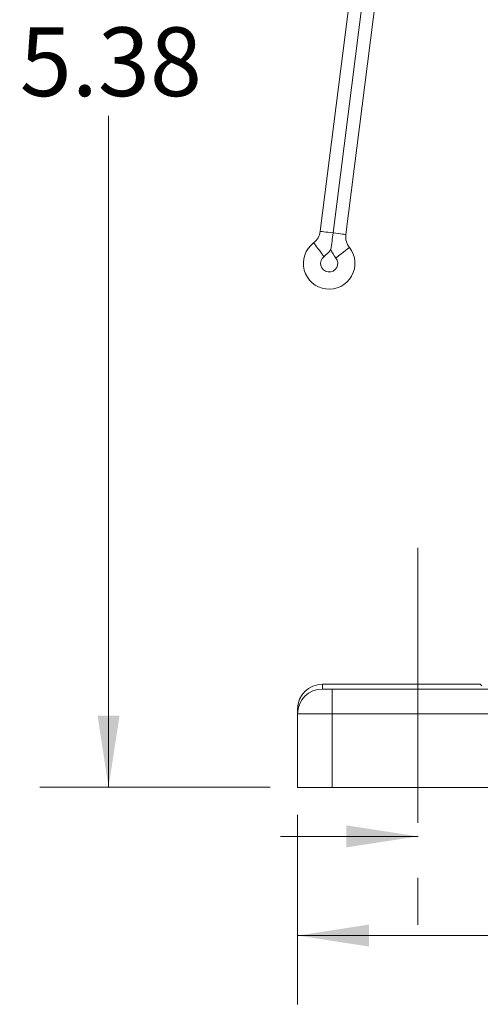
# Model space of a CAD drawing. Units: inches. Extents: x 0.3 to 10.6, y 0.4 to 8.2.
# Drawn here: x 3.8 to 4.7, y 3.1 to 4.9 of the extents above; entities that cross this region are included whole.
import ezdxf

# ---------------------------------------------------------------- set-up
doc = ezdxf.new("R2010")
doc.units = ezdxf.units.IN
doc.header["$MEASUREMENT"] = 0
doc.linetypes.add('CENTERX2', pattern=[0.8, 0.5, -0.1, 0.1, -0.1])
doc.styles.add('SLDTEXTSTYLE0', font='TXT', dxfattribs={"width": 0.75})
doc.dimstyles.new('SLDDIMSTYLE3', dxfattribs={"dimtxt": 0.125, "dimasz": 0.13, "dimexe": 0, "dimexo": 0.0625, "dimgap": 0.03125, "dimtad": 0, "dimtih": 1, "dimtoh": 1, "dimlfac": 2, "dimrnd": 1e-09, "dimzin": 12, "dimdsep": 46, "dimlunit": 5, "dimtxsty": 'SLDTEXTSTYLE0', "dimsah": 1, "dimcen": 0.09, "dimadec": 0, "dimazin": 0, "dimtfac": 1, "dimtofl": 0, "dimtmove": 0, "dimatfit": 3, "dimfxl": 1, "dimfrac": 2, "dimtolj": 1, "dimtzin": 12, "dimarcsym": 0})
doc.dimstyles.new('SLDDIMSTYLE4', dxfattribs={"dimtxt": 0.125, "dimasz": 0.13, "dimexe": 0, "dimexo": 0.0625, "dimgap": 0.03125, "dimtad": 0, "dimtih": 1, "dimtoh": 1, "dimdec": 3, "dimlfac": 2, "dimrnd": 1e-09, "dimzin": 12, "dimdsep": 46, "dimlunit": 5, "dimtxsty": 'SLDTEXTSTYLE0', "dimsah": 1, "dimcen": 0.09, "dimadec": 0, "dimazin": 0, "dimtfac": 1, "dimtdec": 3, "dimtofl": 0, "dimtmove": 0, "dimatfit": 3, "dimfxl": 1, "dimfrac": 2, "dimtolj": 1, "dimtzin": 12, "dimarcsym": 0})

# ---------------------------------------------------------------- blocks, each defined once
blk = doc.blocks.new('*D10')
at = {"color": 7, "linetype": 'Continuous', "lineweight": 0}
for p, q in [((4.3189, 6.2245), (3.8812, 6.2245)), ((4.0062, 6.2245), (4.0062, 4.9545)), ((4.0062, 3.5358), (4.0062, 4.7562)), ((4.3, 3.5358), (3.8812, 3.5358))]:
    blk.add_line(p, q, dxfattribs=at)
for points in [[(4.0062, 6.2245), (3.9862, 6.0945), (4.0262, 6.0945)], [(4.0062, 3.5358), (4.0262, 3.6658), (3.9862, 3.6658)]]:
    blk.add_solid(points, dxfattribs=at)
at = {"color": 7, "linetype": 'Continuous', "lineweight": 0, "insert": (3.8447, 4.9173), "char_height": 0.125, "attachment_point": 1, "style": 'SLDTEXTSTYLE0'}
blk.add_mtext('5.38', dxfattribs=at)
blk = doc.blocks.new('*D11')
at = {"color": 7, "linetype": 'Continuous', "lineweight": 0}
for p, q in [((4.35, 3.4858), (4.35, 3.1413)), ((5.725, 3.4858), (5.725, 3.1413)), ((4.35, 3.2663), (4.7915, 3.2663)), ((5.725, 3.2663), (5.2397, 3.2663))]:
    blk.add_line(p, q, dxfattribs=at)
for points in [[(4.35, 3.2663), (4.48, 3.2463), (4.48, 3.2863)], [(5.725, 3.2663), (5.595, 3.2863), (5.595, 3.2463)]]:
    blk.add_solid(points, dxfattribs=at)
at = {"color": 7, "linetype": 'Continuous', "lineweight": 0, "insert": (4.854, 3.3283), "char_height": 0.125, "attachment_point": 1, "style": 'SLDTEXTSTYLE0'}
blk.add_mtext('2.75', dxfattribs=at)
blk = doc.blocks.new('*D12')
at = {"color": 7, "linetype": 'Continuous', "lineweight": 0}
for p, q in [((4.5688, 3.4466), (4.3188, 3.4466)), ((5.5063, 3.4466), (5.7563, 3.4466))]:
    blk.add_line(p, q, dxfattribs=at)
for points in [[(4.5688, 3.4466), (4.4388, 3.4666), (4.4388, 3.4266)], [(5.5063, 3.4466), (5.6363, 3.4266), (5.6363, 3.4666)]]:
    blk.add_solid(points, dxfattribs=at)
at = {"color": 7, "linetype": 'Continuous', "lineweight": 0, "insert": (4.8078, 3.5085), "char_height": 0.125, "attachment_point": 1, "style": 'SLDTEXTSTYLE0'}
blk.add_mtext('1.875', dxfattribs=at)

msp = doc.modelspace()

# ---------------------------------------------------------------- linework, layer by layer
at = {"color": 7, "linetype": 'Continuous', "lineweight": 15}
for p, q in [((4.39113, 4.54652), (4.58522, 6.07218)), ((4.60847, 6.06922), (4.41438, 4.54356)), ((4.63172, 6.06627), (4.43763, 4.5406)), ((4.39502, 3.72327), (4.39502, 3.71453)), ((4.68207, 3.72327), (4.39502, 3.72327)), ((4.68207, 3.72327), (4.39689, 3.72327)), ((4.68498, 3.72009), (4.68207, 3.72327)), ((4.41252, 3.71422), (5.66252, 3.71422)), ((4.41252, 3.71422), (4.41252, 3.66923)), ((4.35002, 3.66953), (4.35002, 3.67826)), ((4.35002, 3.53577), (4.35002, 3.66953)), ((5.66252, 3.66923), (4.41252, 3.66923)), ((4.41252, 3.66923), (4.41252, 3.53577)), ((4.41252, 3.53577), (4.35002, 3.53577)), ((4.41252, 3.53577), (5.66252, 3.53577))]:
    msp.add_line(p, q, dxfattribs=at)
at = {"color": 7, "linetype": 'CENTERX2', "lineweight": 0}
msp.add_line((4.56877, 3.97109), (4.56877, 3.28577), dxfattribs=at)
at = {"color": 7, "linetype": 'Continuous', "lineweight": 15, "flags": 128}
for points in [[(4.41438, 4.54356), (4.40956, 4.54417), (4.40508, 4.54474), (4.40107, 4.54525), (4.39762, 4.54569), (4.39484, 4.54605), (4.3928, 4.54631), (4.39155, 4.54647), (4.39113, 4.54652)], [(4.43763, 4.5406), (4.43721, 4.54066), (4.43596, 4.54082), (4.43392, 4.54108), (4.43114, 4.54143), (4.42769, 4.54187), (4.42367, 4.54238), (4.4192, 4.54295), (4.41438, 4.54356)], [(4.37901, 4.52556), (4.37937, 4.52509), (4.38045, 4.52367), (4.38219, 4.52137), (4.38454, 4.51827), (4.3874, 4.5145), (4.39067, 4.51019), (4.39421, 4.50552), (4.39789, 4.50066)], [(4.41959, 4.4979), (4.42438, 4.50168), (4.42898, 4.50532), (4.43322, 4.50867), (4.43693, 4.51161), (4.43998, 4.51402), (4.44225, 4.51581), (4.44364, 4.51691), (4.44411, 4.51728)]]:
    msp.add_lwpolyline(points, dxfattribs=at)
at = {"color": 7, "linetype": 'Continuous', "lineweight": 15}
for centre, radius, start, end in [((4.36013, 4.55046), 0.03125, 307.177, 352.75), ((4.46863, 4.53666), 0.03125, 172.75, 218.323), ((4.40734, 4.48822), 0.04688, 127.177, 38.323), ((4.36013, 4.55046), 0.0625, 307.177, 323.79498), ((4.46863, 4.53666), 0.0625, 201.70502, 218.323), ((4.40734, 4.48822), 0.01562, 127.177, 38.323), ((4.39502, 3.66953), 0.045, 89.99568, 179.99563)]:
    msp.add_arc(centre, radius, start, end, dxfattribs=at)
for centre, major_axis, ratio in [((4.39502, 3.67826), (0, -0.04501), 0.9998477), ((4.41252, 3.71453), (0.0175, 0), 0.0174551), ((4.41252, 3.66953), (0.0625, 0), 0.0048874)]:
    msp.add_ellipse(centre, major_axis=major_axis, ratio=ratio, start_param=3.1415927, end_param=4.712389, dxfattribs=at)
msp.add_open_spline([(4.41438, 4.54356), (4.41374, 4.53855), (4.4131, 4.53355), (4.41183, 4.52355), (4.4112, 4.51855), (4.41056, 4.51355)], degree=3, knots=[0, 0, 0, 0, 0.5, 0.5, 1, 1, 1, 1], dxfattribs=at)

# ---------------------------------------------------------------- dimensions: what is measured, and where the dimension line sits
at = {"color": 7, "linetype": 'Continuous', "lineweight": 0}
dim = msp.add_linear_dim(base=(4.00625, 6.22453), p1=(4.35002, 3.53577), p2=(4.3689, 6.22453), angle=90, dimstyle='SLDDIMSTYLE3', dxfattribs=at)
dim.commit()
dim.dimension.update_dxf_attribs({"geometry": '*D10', "text_midpoint": (4.00625, 4.85537), "dimtype": 160})
for base, p1, p2, dimstyle, picture, middle in [((5.72502, 3.26635), (4.35002, 3.53577), (5.72502, 3.53577), 'SLDDIMSTYLE3', '*D11', (5.01556, 3.26635)), ((4.56877, 3.44658), (5.50627, 3.28577), (4.56877, 3.28577), 'SLDDIMSTYLE4', '*D12', (5.01556, 3.44658))]:
    dim = msp.add_linear_dim(base=base, p1=p1, p2=p2, dimstyle=dimstyle, dxfattribs=at)
    dim.commit()
    dim.dimension.update_dxf_attribs({"geometry": picture, "text_midpoint": middle, "dimtype": 160})

doc.saveas('drawing.dxf')
